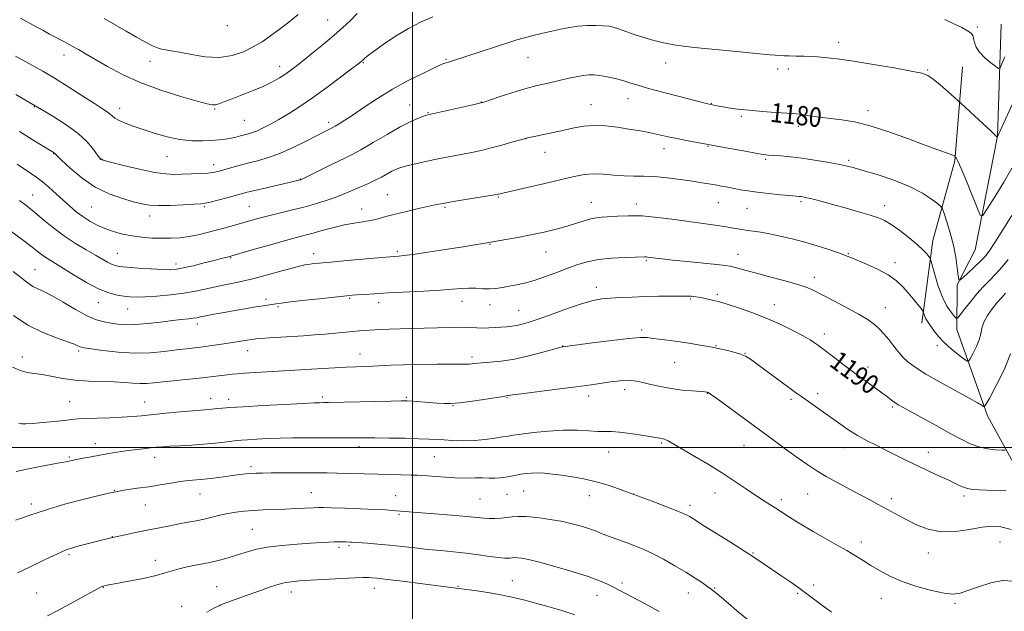
# Model space of a CAD drawing. Extents: x 2164800 to 2167700, y 357300 to 360200.
# Drawn here: x 2165337 to 2165745, y 358932 to 359177 of the extents above; entities that cross this region are included whole.
import ezdxf

# ---------------------------------------------------------------- set-up
doc = ezdxf.new("R2010")
doc.units = 0
doc.header["$MEASUREMENT"] = 0
for name, color, linetype, lineweight in [('32000', 7, 'Continuous', 0), ('DTM HARD BREAKLINE', 7, 'Continuous', 0), ('DTM SPOT ELEVATION', 2, 'Continuous', 13), ('INDEX CONTOUR', 41, 'Continuous', 13), ('INDEX CONTOUR LABEL', 244, 'Continuous', 0), ('INTERMEDIATE CONTOUR', 44, 'Continuous', 0)]:
    doc.layers.add(name, color=color, linetype=linetype, lineweight=lineweight)
doc.styles.add('Style-ITALICS', font='ITALICS.shx')

msp = doc.modelspace()

# ---------------------------------------------------------------- linework, layer by layer
at = {"layer": '32000', "flags": 128}
for points in [[(2165500, 357500), (2165500, 360000)], [(2165000, 359000), (2167500, 359000)]]:
    msp.add_lwpolyline(points, dxfattribs=at)
at = {"layer": 'DTM HARD BREAKLINE'}
for points in [[(2165770.03, 358950.52, 1194.72), (2165752.23, 358986.79, 1191.37), (2165737.75, 359013.21, 1188.37), (2165725.07, 359048.8, 1184.56), (2165725.25, 359067.38, 1182.12), (2165732.66, 359081.84, 1180.77), (2165741.88, 359128.75, 1177.97), (2165743.41, 359175.09, 1174.67)], [(2165710.57, 359051.51, 1186.44), (2165715.18, 359085.64, 1183.33), (2165724.26, 359118.66, 1180.15), (2165727.42, 359157.51, 1176.72)]]:
    msp.add_polyline3d(points, dxfattribs=at)
at = {"layer": 'DTM SPOT ELEVATION'}
for p in [(2165423.34, 359174.53, 1170.37), (2165464.88, 359176.81, 1173.14), (2165733.51, 359173.99, 1175.76), (2165676.27, 359167.6, 1177.5), (2165355.84, 359162.42, 1174.6), (2165391.33, 359159.76, 1172.72), (2165445.04, 359157.68, 1173.45), (2165479.65, 359159.15, 1176.13), (2165513.83, 359160.65, 1177.85), (2165547.72, 359161.47, 1178.8), (2165604.7, 359159.03, 1178.65), (2165650.93, 359156.53, 1178.49), (2165655.35, 359156.55, 1178.47), (2165712.98, 359156.11, 1177.88), (2165498.72, 359141.68, 1179.23), (2165528.4, 359142.89, 1179.97), (2165573.82, 359141.88, 1181.23), (2165589.08, 359144.29, 1180.68), (2165623.54, 359142.4, 1179.94), (2165343.47, 359141.04, 1178.06), (2165378.78, 359140.3, 1175.42), (2165418.06, 359140.06, 1174.14), (2165506.36, 359138.52, 1179.91), (2165688.34, 359139.4, 1179.51), (2165430.38, 359135.38, 1175), (2165465.29, 359134.54, 1177.6), (2165635.89, 359137.03, 1180.21), (2165659.51, 359132.89, 1180.43), (2165546.83, 359127.71, 1182.02), (2165351.54, 359121.53, 1180.06), (2165554.75, 359122.13, 1182.68), (2165604.02, 359123.59, 1182.6), (2165622.23, 359124.6, 1182.09), (2165370.86, 359119.21, 1177.99), (2165398.43, 359120.35, 1176.82), (2165417.75, 359117.08, 1177.43), (2165646.09, 359119.25, 1182.22), (2165680.41, 359118.79, 1181.72), (2165453.48, 359111.07, 1179.94), (2165342.78, 359104.54, 1183.18), (2165489.49, 359104.58, 1183.06), (2165535.43, 359103.69, 1184.11), (2165573.98, 359101.49, 1185.25), (2165592.51, 359100.72, 1185.53), (2165626.39, 359101.24, 1184.89), (2165660.66, 359101.67, 1184.27), (2165367.17, 359099.55, 1180.98), (2165413.79, 359099.63, 1180.2), (2165432.4, 359099.77, 1181.02), (2165478.98, 359098.7, 1183.31), (2165513.39, 359099.41, 1184.2), (2165638.25, 359098.97, 1184.86), (2165695.28, 359100.1, 1183.43), (2165391.26, 359095.85, 1180.59), (2165377.92, 359080.41, 1183.09), (2165459.06, 359080.26, 1185.43), (2165493.71, 359081.17, 1185.73), (2165531.93, 359084.09, 1186.08), (2165555.15, 359080.89, 1186.83), (2165680.16, 359080.19, 1185.9), (2165424.76, 359078.5, 1184.12), (2165596.68, 359077.34, 1188.18), (2165634.57, 359079.97, 1187.27), (2165699.45, 359076.52, 1185.56), (2165343.86, 359073.66, 1187.13), (2165402.07, 359075.89, 1183.55), (2165666.2, 359070.43, 1187.47), (2165575.96, 359066.34, 1189.43), (2165369.93, 359059.97, 1186.74), (2165439.38, 359061.31, 1187.63), (2165474.02, 359061.77, 1188.16), (2165485.97, 359060.01, 1188.52), (2165520.39, 359060.52, 1188.64), (2165615.03, 359061.41, 1190.17), (2165626.04, 359063.38, 1189.7), (2165382.13, 359057.29, 1186.83), (2165444.27, 359058.3, 1188.19), (2165532.06, 359059.16, 1188.61), (2165543.84, 359056.82, 1189.09), (2165649.64, 359059.09, 1189.34), (2165695.55, 359057.82, 1187.23), (2165410.94, 359051.11, 1188.48), (2165594.76, 359048.59, 1191.71), (2165670.35, 359046.96, 1189.5), (2165361.83, 359040.03, 1190.28), (2165431.74, 359040.08, 1190.67), (2165562.07, 359042.06, 1191.96), (2165625.51, 359042.18, 1191.91), (2165717.07, 359042.13, 1186.41), (2165338.6, 359037.53, 1191.36), (2165478.19, 359038.73, 1191.29), (2165524.55, 359037.42, 1191.64), (2165637.47, 359038.98, 1191.95), (2165608.39, 359035.24, 1192.9), (2165688.39, 359033.31, 1189.47), (2165587.74, 359023.95, 1194.47), (2165416.49, 359020.34, 1193.37), (2165423.88, 359019.92, 1193.52), (2165462.63, 359020.93, 1193.68), (2165497.33, 359020.86, 1193.81), (2165539, 359020.61, 1194.11), (2165572.8, 359021.35, 1194.51), (2165621.91, 359022.51, 1194.05), (2165656.53, 359019.98, 1192.32), (2165667.57, 359022.3, 1191.54), (2165358.2, 359019.05, 1193.11), (2165389.12, 359018.87, 1193.19), (2165516.69, 359017.3, 1194.07), (2165698.43, 359016.86, 1190.23), (2165368.82, 359001.58, 1195.37), (2165477.84, 359000.37, 1196.5), (2165603.02, 359001.93, 1196.17), (2165637.05, 359000.96, 1194.83), (2165678.67, 358999.95, 1192.66), (2165357.94, 358996.15, 1195.8), (2165393.29, 358995.96, 1196.61), (2165509.03, 358996.26, 1196.95), (2165581.07, 358998.2, 1196.8), (2165713.3, 358998.1, 1191.33), (2165433.19, 358992.12, 1197.64), (2165376.66, 358982.34, 1198), (2165412.04, 358980.77, 1198.82), (2165458.11, 358981.4, 1199.14), (2165492.99, 358980.18, 1199.15), (2165527.85, 358978.73, 1198.99), (2165538.97, 358980.74, 1198.84), (2165545.93, 358982.08, 1198.86), (2165573.09, 358980.1, 1198.65), (2165591.23, 358980.88, 1197.99), (2165625.07, 358981.21, 1196.73), (2165652.44, 358978.54, 1195.61), (2165663.42, 358980.81, 1194.91), (2165697.95, 358978.87, 1193.59), (2165728.04, 358980, 1192.33), (2165342.22, 358976.71, 1197.58), (2165389.42, 358976.35, 1198.81), (2165614.71, 358976.16, 1197.6), (2165494.37, 358972.48, 1200.17), (2165433.63, 358966.23, 1201.05), (2165375.8, 358963.14, 1199.98), (2165469.49, 358958.74, 1202.33), (2165473.69, 358959.4, 1202.23), (2165685.56, 358961.05, 1195.5), (2165742.93, 358961.03, 1194.93), (2165357.81, 358955.71, 1200.27), (2165640.75, 358956.39, 1197.9), (2165713.32, 358956.48, 1194.68), (2165393.56, 358953.37, 1201.48), (2165372.05, 358942.25, 1202.05), (2165418.94, 358942.47, 1203.13), (2165484.11, 358941.84, 1204.61), (2165518.71, 358942.62, 1203.89), (2165541.17, 358945.04, 1203.11), (2165586.63, 358944.02, 1201.66), (2165624.88, 358941.97, 1199.88), (2165665.89, 358943.19, 1197.64), (2165344.53, 358939.92, 1200.98), (2165449.85, 358940.34, 1204.57), (2165576.27, 358938.94, 1202.69), (2165614.01, 358939.84, 1200.7), (2165659.28, 358939.71, 1198.19), (2165693.82, 358937.73, 1196.74), (2165404.46, 358934.43, 1203.13), (2165420.34, 358934.72, 1204.02), (2165724.32, 358935.65, 1196.22)]:
    msp.add_point(p, dxfattribs=at)
at = {"layer": 'INDEX CONTOUR'}
for points in [[(2165747.901, 359115.513, 1180), (2165744.508, 359109.85, 1180), (2165740.759, 359103.73, 1180), (2165737.651, 359098.704, 1180), (2165735.863, 359096.067, 1180), (2165734.806, 359096.103, 1180), (2165733.574, 359098.842, 1180), (2165731.528, 359104.015, 1180), (2165729.081, 359110.136, 1180), (2165726.914, 359115.419, 1180), (2165725.548, 359118.517, 1180), (2165724.863, 359119.829, 1180), (2165724.577, 359120.192, 1180), (2165724.251, 359120.488, 1180), (2165724.018, 359120.666, 1180), (2165723.468, 359120.96, 1180), (2165722.383, 359121.403, 1180), (2165717.291, 359123.176, 1180), (2165712.244, 359125.008, 1180), (2165705.119, 359127.668, 1180), (2165696.975, 359130.612, 1180), (2165689.192, 359133.129, 1180), (2165682.818, 359134.7, 1180), (2165677.575, 359135.554, 1180), (2165672.853, 359136.107, 1180), (2165668.233, 359136.687, 1180), (2165664.05, 359137.268, 1180), (2165660.83, 359137.731, 1180), (2165658.813, 359138.001, 1180), (2165657.088, 359138.161, 1180), (2165650.1, 359138.621, 1180), (2165644.654, 359139.017, 1180), (2165639.132, 359139.496, 1180), (2165634.383, 359140.028, 1180), (2165630.578, 359140.557, 1180), (2165627.728, 359141.023, 1180), (2165625.8, 359141.381, 1180), (2165624.602, 359141.633, 1180), (2165622.07, 359142.231, 1180), (2165616.733, 359143.569, 1180), (2165610.868, 359145.054, 1180), (2165603.956, 359146.837, 1180), (2165597.625, 359148.54, 1180), (2165593.078, 359149.875, 1180), (2165589.821, 359150.904, 1180), (2165586.936, 359151.781, 1180), (2165583.73, 359152.619, 1180), (2165580.408, 359153.364, 1180), (2165577.409, 359153.921, 1180), (2165575.012, 359154.212, 1180), (2165572.885, 359154.219, 1180), (2165570.542, 359153.939, 1180), (2165567.606, 359153.384, 1180), (2165564.121, 359152.623, 1180), (2165556.058, 359150.79, 1180), (2165551.51, 359149.692, 1180), (2165546.472, 359148.336, 1180), (2165540.991, 359146.689, 1180), (2165535.789, 359145.025, 1180), (2165529.379, 359142.922, 1180), (2165527.589, 359142.429, 1180), (2165524.909, 359141.811, 1180), (2165506.238, 359137.626, 1180), (2165505.673, 359137.443, 1180), (2165504.481, 359137.02, 1180), (2165502.386, 359136.225, 1180), (2165499.228, 359134.841, 1180), (2165494.877, 359132.634, 1180), (2165489.396, 359129.535, 1180), (2165483.626, 359126.137, 1180), (2165478.603, 359123.197, 1180), (2165475.017, 359121.239, 1180), (2165472.167, 359119.843, 1180), (2165469.006, 359118.355, 1180), (2165464.839, 359116.321, 1180), (2165454.623, 359111.23, 1180), (2165453.734, 359110.816, 1180), (2165453.401, 359110.704, 1180), (2165451.775, 359110.323, 1180), (2165439.502, 359107.497, 1180), (2165434.796, 359106.391, 1180), (2165431.532, 359105.589, 1180), (2165429.102, 359104.949, 1180), (2165423.086, 359103.314, 1180), (2165419.373, 359102.325, 1180), (2165416.237, 359101.517, 1180), (2165414.199, 359101.057, 1180), (2165412.407, 359100.834, 1180), (2165409.664, 359100.666, 1180), (2165405.186, 359100.426, 1180), (2165399.824, 359100.198, 1180), (2165394.84, 359100.125, 1180), (2165391.116, 359100.324, 1180), (2165388.022, 359100.845, 1180), (2165384.547, 359101.714, 1180), (2165379.942, 359102.998, 1180), (2165374.483, 359104.925, 1180), (2165368.708, 359107.765, 1180), (2165363.15, 359111.581, 1180), (2165358.332, 359115.623, 1180), (2165354.779, 359118.936, 1180), (2165351.828, 359121.778, 1180), (2165351.674, 359121.89, 1180), (2165345.806, 359125.485, 1180), (2165342.605, 359127.461, 1180), (2165339.648, 359129.301, 1180), (2165337.444, 359130.688, 1180)], [(2165745.038, 358998.991, 1190), (2165743.64, 358998.969, 1190), (2165741.092, 358999.146, 1190), (2165737.754, 358999.546, 1190), (2165734.153, 359000.318, 1190), (2165730.645, 359001.592, 1190), (2165726.887, 359003.441, 1190), (2165722.365, 359005.918, 1190), (2165716.825, 359008.975, 1190), (2165702.894, 359016.604, 1190), (2165700.886, 359017.738, 1190), (2165699.482, 359018.629, 1190), (2165698.094, 359019.639, 1190), (2165696.371, 359020.952, 1190), (2165694.03, 359022.705, 1190), (2165690.871, 359024.991, 1190), (2165687.068, 359027.726, 1190), (2165682.883, 359030.785, 1190), (2165678.615, 359033.997, 1190), (2165674.7, 359036.999, 1190), (2165669.637, 359040.895, 1190), (2165667.485, 359042.493, 1190), (2165666.278, 359043.356, 1190), (2165664.41, 359044.564, 1190), (2165661.504, 359046.251, 1190), (2165657.303, 359048.479, 1190), (2165652.081, 359051.022, 1190), (2165646.242, 359053.579, 1190), (2165640.242, 359055.884, 1190), (2165634.744, 359057.786, 1190), (2165630.464, 359059.169, 1190), (2165627.858, 359059.976, 1190), (2165626.343, 359060.403, 1190), (2165625.075, 359060.71, 1190), (2165621.501, 359061.529, 1190), (2165619.699, 359061.915, 1190), (2165618.271, 359062.186, 1190), (2165617.153, 359062.36, 1190), (2165616.196, 359062.481, 1190), (2165615.184, 359062.581, 1190), (2165613.624, 359062.653, 1190), (2165610.953, 359062.683, 1190), (2165606.812, 359062.658, 1190), (2165601.657, 359062.581, 1190), (2165596.147, 359062.457, 1190), (2165590.86, 359062.292, 1190), (2165586.043, 359062.084, 1190), (2165581.86, 359061.833, 1190), (2165578.311, 359061.49, 1190), (2165574.725, 359060.831, 1190), (2165570.267, 359059.586, 1190), (2165564.435, 359057.622, 1190), (2165558.08, 359055.34, 1190), (2165552.379, 359053.281, 1190), (2165548.222, 359051.859, 1190), (2165545.316, 359051.002, 1190), (2165543.071, 359050.51, 1190), (2165540.979, 359050.209, 1190), (2165538.847, 359050.009, 1190), (2165534.073, 359049.653, 1190), (2165531.48, 359049.499, 1190), (2165528.949, 359049.449, 1190), (2165526.529, 359049.542, 1190), (2165523.825, 359049.691, 1190), (2165520.332, 359049.779, 1190), (2165515.716, 359049.72, 1190), (2165510.343, 359049.561, 1190), (2165504.752, 359049.379, 1190), (2165499.42, 359049.24, 1190), (2165490.446, 359049.027, 1190), (2165487.1, 359048.909, 1190), (2165484.405, 359048.778, 1190), (2165482.145, 359048.641, 1190), (2165480.087, 359048.496, 1190), (2165477.915, 359048.318, 1190), (2165475.296, 359048.07, 1190), (2165468.097, 359047.342, 1190), (2165463.849, 359046.95, 1190), (2165459.415, 359046.598, 1190), (2165454.827, 359046.276, 1190), (2165440.849, 359045.364, 1190), (2165437.375, 359045.125, 1190), (2165435.185, 359044.951, 1190), (2165433.761, 359044.792, 1190), (2165432.366, 359044.582, 1190), (2165424.599, 359043.354, 1190), (2165420.933, 359042.795, 1190), (2165417.068, 359042.231, 1190), (2165413.323, 359041.724, 1190), (2165409.879, 359041.308, 1190), (2165406.375, 359040.907, 1190), (2165402.312, 359040.418, 1190), (2165397.31, 359039.801, 1190), (2165391.46, 359039.274, 1190), (2165384.972, 359039.116, 1190), (2165378.175, 359039.507, 1190), (2165371.876, 359040.216, 1190), (2165366.999, 359040.912, 1190), (2165364.178, 359041.343, 1190), (2165362.876, 359041.589, 1190), (2165362.265, 359041.813, 1190), (2165361.555, 359042.168, 1190), (2165360.097, 359042.789, 1190), (2165357.282, 359043.805, 1190), (2165352.732, 359045.352, 1190), (2165346.992, 359047.596, 1190), (2165340.839, 359050.708, 1190), (2165334.954, 359054.716, 1190)], [(2165638.342, 358929.016, 1200), (2165633.975, 358932.662, 1200), (2165630.454, 358935.64, 1200), (2165625.947, 358939.5, 1200), (2165624.658, 358940.574, 1200), (2165623.522, 358941.449, 1200), (2165622.051, 358942.508, 1200), (2165619.839, 358944.055, 1200), (2165616.82, 358946.08, 1200), (2165613.012, 358948.497, 1200), (2165608.514, 358951.181, 1200), (2165603.749, 358953.862, 1200), (2165599.22, 358956.23, 1200), (2165595.304, 358958.06, 1200), (2165591.878, 358959.466, 1200), (2165588.686, 358960.641, 1200), (2165582.569, 358962.802, 1200), (2165579.919, 358963.785, 1200), (2165577.682, 358964.692, 1200), (2165575.568, 358965.567, 1200), (2165573.2, 358966.465, 1200), (2165570.245, 358967.425, 1200), (2165566.57, 358968.421, 1200), (2165562.086, 358969.407, 1200), (2165556.857, 358970.326, 1200), (2165551.538, 358971.07, 1200), (2165546.935, 358971.518, 1200), (2165543.613, 358971.595, 1200), (2165541.181, 358971.412, 1200), (2165539.007, 358971.129, 1200), (2165536.604, 358970.886, 1200), (2165534.075, 358970.733, 1200), (2165531.666, 358970.702, 1200), (2165529.429, 358970.819, 1200), (2165522.362, 358971.5, 1200), (2165516.114, 358972.037, 1200), (2165509.106, 358972.605, 1200), (2165493.228, 358973.872, 1200), (2165491.595, 358974.024, 1200), (2165488.863, 358974.229, 1200), (2165484.54, 358974.47, 1200), (2165478.48, 358974.725, 1200), (2165471.919, 358974.96, 1200), (2165466.438, 358975.141, 1200), (2165463.127, 358975.237, 1200), (2165461.115, 358975.245, 1200), (2165459.041, 358975.168, 1200), (2165451.73, 358974.823, 1200), (2165447.17, 358974.629, 1200), (2165438.205, 358974.289, 1200), (2165434.088, 358974.076, 1200), (2165430.33, 358973.779, 1200), (2165426.854, 358973.364, 1200), (2165423.547, 358972.798, 1200), (2165420.307, 358972.07, 1200), (2165417.083, 358971.26, 1200), (2165413.837, 358970.471, 1200), (2165410.524, 358969.778, 1200), (2165407.078, 358969.137, 1200), (2165403.427, 358968.475, 1200), (2165399.51, 358967.734, 1200), (2165395.311, 358966.909, 1200), (2165390.823, 358966.009, 1200), (2165386.053, 358965.04, 1200), (2165381.059, 358963.988, 1200), (2165375.911, 358962.837, 1200), (2165370.746, 358961.6, 1200), (2165365.977, 358960.4, 1200), (2165362.082, 358959.39, 1200), (2165359.266, 358958.613, 1200), (2165356.645, 358957.687, 1200), (2165353.058, 358956.121, 1200), (2165347.776, 358953.631, 1200), (2165341.79, 358950.762, 1200), (2165336.521, 358948.265, 1200)]]:
    msp.add_polyline3d(points, dxfattribs=at)
at = {"layer": 'INTERMEDIATE CONTOUR'}
for points in [[(2165508.356, 359178.126, 1176), (2165503.461, 359176.021, 1176), (2165498.252, 359173.383, 1176), (2165492.844, 359170.103, 1176), (2165487.796, 359166.681, 1176), (2165483.775, 359163.766, 1176), (2165481.251, 359161.847, 1176), (2165479.902, 359160.748, 1176), (2165479.206, 359160.13, 1176), (2165478.601, 359159.61, 1176), (2165477.363, 359158.636, 1176), (2165474.729, 359156.616, 1176), (2165470.223, 359153.188, 1176), (2165464.529, 359148.933, 1176), (2165458.618, 359144.664, 1176), (2165453.291, 359141.041, 1176), (2165448.651, 359138.091, 1176), (2165444.628, 359135.691, 1176), (2165441.16, 359133.734, 1176), (2165438.221, 359132.193, 1176), (2165435.792, 359131.06, 1176), (2165433.82, 359130.302, 1176), (2165432.131, 359129.788, 1176), (2165428.801, 359128.901, 1176), (2165426.932, 359128.425, 1176), (2165424.888, 359127.988, 1176), (2165422.625, 359127.631, 1176), (2165420.003, 359127.339, 1176), (2165416.86, 359127.084, 1176), (2165413.073, 359126.883, 1176), (2165408.68, 359126.924, 1176), (2165403.758, 359127.438, 1176), (2165398.444, 359128.565, 1176), (2165393.109, 359130.083, 1176), (2165388.185, 359131.677, 1176), (2165384.037, 359133.091, 1176), (2165380.759, 359134.305, 1176), (2165378.377, 359135.358, 1176), (2165376.847, 359136.292, 1176), (2165375.829, 359137.147, 1176), (2165374.919, 359137.97, 1176), (2165373.691, 359138.861, 1176), (2165371.674, 359140.16, 1176), (2165368.383, 359142.262, 1176), (2165363.558, 359145.39, 1176), (2165357.84, 359149.073, 1176), (2165352.097, 359152.665, 1176), (2165347.034, 359155.655, 1176), (2165342.71, 359158.07, 1176), (2165335.768, 359161.836, 1176)], [(2165477.122, 359179.557, 1174), (2165474.133, 359176.564, 1174), (2165471.102, 359173.728, 1174), (2165467.511, 359170.59, 1174), (2165463.065, 359166.874, 1174), (2165458.365, 359163.035, 1174), (2165454.237, 359159.712, 1174), (2165451.27, 359157.362, 1174), (2165449.103, 359155.727, 1174), (2165447.146, 359154.367, 1174), (2165444.872, 359152.917, 1174), (2165442.03, 359151.31, 1174), (2165438.435, 359149.553, 1174), (2165434.056, 359147.683, 1174), (2165429.461, 359145.861, 1174), (2165425.372, 359144.275, 1174), (2165422.334, 359143.078, 1174), (2165420.204, 359142.275, 1174), (2165418.664, 359141.833, 1174), (2165417.265, 359141.755, 1174), (2165415.04, 359142.188, 1174), (2165410.889, 359143.314, 1174), (2165404.139, 359145.25, 1174), (2165395.811, 359147.863, 1174), (2165387.352, 359150.952, 1174), (2165379.957, 359154.297, 1174), (2165373.818, 359157.588, 1174), (2165365.015, 359162.78, 1174), (2165361.852, 359164.599, 1174), (2165358.948, 359166.208, 1174), (2165355.955, 359167.813, 1174), (2165349.862, 359171.03, 1174), (2165346.975, 359172.581, 1174), (2165344.285, 359174.049, 1174), (2165337.783, 359177.645, 1174)], [(2165452.716, 359179.124, 1172), (2165448.766, 359175.947, 1172), (2165444.856, 359172.913, 1172), (2165441.252, 359170.243, 1172), (2165437.766, 359167.886, 1172), (2165434.097, 359165.723, 1172), (2165429.982, 359163.716, 1172), (2165425.315, 359162.152, 1172), (2165420.032, 359161.401, 1172), (2165414.205, 359161.678, 1172), (2165408.473, 359162.577, 1172), (2165403.615, 359163.54, 1172), (2165400.188, 359164.139, 1172), (2165397.874, 359164.474, 1172), (2165396.136, 359164.781, 1172), (2165394.454, 359165.283, 1172), (2165392.399, 359166.179, 1172), (2165389.564, 359167.655, 1172), (2165385.734, 359169.788, 1172), (2165381.482, 359172.218, 1172), (2165372.441, 359177.426, 1172)], [(2165749.571, 359145.473, 1178), (2165742.366, 359129.466, 1178), (2165741.791, 359128.267, 1178), (2165741.775, 359128.268, 1178), (2165741.757, 359128.308, 1178), (2165741.632, 359128.473, 1178), (2165740.931, 359129.185, 1178), (2165739.095, 359130.951, 1178), (2165735.847, 359134.016, 1178), (2165726.923, 359142.37, 1178), (2165725.71, 359143.471, 1178), (2165724.13, 359144.865, 1178), (2165721.457, 359147.203, 1178), (2165718.226, 359149.98, 1178), (2165715.285, 359152.402, 1178), (2165713.097, 359153.899, 1178), (2165710.577, 359154.811, 1178), (2165706.252, 359155.706, 1178), (2165699.191, 359156.998, 1178), (2165690.616, 359158.497, 1178), (2165682.29, 359159.854, 1178), (2165675.588, 359160.8, 1178), (2165670.327, 359161.375, 1178), (2165665.936, 359161.694, 1178), (2165661.97, 359161.863, 1178), (2165658.489, 359161.942, 1178), (2165655.677, 359161.982, 1178), (2165653.607, 359162.028, 1178), (2165651.904, 359162.109, 1178), (2165650.08, 359162.25, 1178), (2165647.679, 359162.472, 1178), (2165633.979, 359163.805, 1178), (2165616.38, 359165.483, 1178), (2165612.097, 359165.963, 1178), (2165608.087, 359166.56, 1178), (2165603.956, 359167.37, 1178), (2165599.736, 359168.386, 1178), (2165595.568, 359169.577, 1178), (2165591.607, 359170.886, 1178), (2165585.166, 359173.2, 1178), (2165582.998, 359173.89, 1178), (2165581.087, 359174.284, 1178), (2165578.82, 359174.489, 1178), (2165575.757, 359174.586, 1178), (2165572.148, 359174.542, 1178), (2165568.412, 359174.299, 1178), (2165564.857, 359173.812, 1178), (2165561.323, 359173.108, 1178), (2165557.536, 359172.231, 1178), (2165553.363, 359171.238, 1178), (2165549.235, 359170.238, 1178), (2165545.722, 359169.353, 1178), (2165543.128, 359168.638, 1178), (2165540.681, 359167.873, 1178), (2165521.97, 359161.703, 1178), (2165516.54, 359159.941, 1178), (2165515.318, 359159.565, 1178), (2165513.365, 359159.022, 1178), (2165512.82, 359158.825, 1178), (2165511.572, 359158.267, 1178), (2165508.865, 359157, 1178), (2165504.213, 359154.778, 1178), (2165498.208, 359151.763, 1178), (2165491.716, 359148.221, 1178), (2165485.503, 359144.441, 1178), (2165479.956, 359140.798, 1178), (2165475.365, 359137.688, 1178), (2165471.939, 359135.412, 1178), (2165469.553, 359133.892, 1178), (2165467.999, 359132.95, 1178), (2165467.056, 359132.412, 1178), (2165466.448, 359132.098, 1178), (2165465.889, 359131.832, 1178), (2165465.051, 359131.418, 1178), (2165463.466, 359130.606, 1178), (2165456.235, 359126.852, 1178), (2165450.886, 359124.211, 1178), (2165445.382, 359121.772, 1178), (2165440.367, 359119.963, 1178), (2165435.848, 359118.655, 1178), (2165431.672, 359117.581, 1178), (2165427.751, 359116.533, 1178), (2165424.26, 359115.552, 1178), (2165421.438, 359114.742, 1178), (2165419.371, 359114.176, 1178), (2165417.539, 359113.808, 1178), (2165415.268, 359113.567, 1178), (2165412.094, 359113.388, 1178), (2165408.385, 359113.24, 1178), (2165404.715, 359113.106, 1178), (2165401.421, 359113.01, 1178), (2165397.88, 359113.167, 1178), (2165393.231, 359113.831, 1178), (2165387.02, 359115.137, 1178), (2165380.432, 359116.717, 1178), (2165375.057, 359118.08, 1178), (2165372.024, 359118.92, 1178), (2165370.601, 359119.678, 1178), (2165369.591, 359120.982, 1178), (2165367.965, 359123.293, 1178), (2165365.364, 359126.406, 1178), (2165361.596, 359129.95, 1178), (2165356.692, 359133.542, 1178), (2165351.578, 359136.773, 1178), (2165347.401, 359139.228, 1178), (2165341.205, 359142.84, 1178), (2165338.886, 359144.216, 1178), (2165335.861, 359145.995, 1178)], [(2165745.003, 359161.602, 1176), (2165743.731, 359158.674, 1176), (2165743.011, 359157.128, 1176), (2165742.346, 359156.856, 1176), (2165741.167, 359157.624, 1176), (2165739.113, 359159.19, 1176), (2165736.658, 359161.252, 1176), (2165734.487, 359163.504, 1176), (2165733.118, 359165.667, 1176), (2165732.403, 359167.6, 1176), (2165732.029, 359169.188, 1176), (2165731.671, 359170.384, 1176), (2165730.966, 359171.378, 1176), (2165729.538, 359172.426, 1176), (2165727.123, 359173.731, 1176), (2165723.907, 359175.305, 1176), (2165720.189, 359177.108, 1176)], [(2165747.88, 359096.007, 1182), (2165744.188, 359090.107, 1182), (2165740.813, 359084.796, 1182), (2165738.44, 359081.246, 1182), (2165736.656, 359078.942, 1182), (2165734.771, 359076.952, 1182), (2165732.317, 359074.59, 1182), (2165729.709, 359072.157, 1182), (2165727.583, 359070.201, 1182), (2165726.395, 359069.213, 1182), (2165725.889, 359069.463, 1182), (2165725.634, 359071.165, 1182), (2165725.256, 359074.411, 1182), (2165724.621, 359078.797, 1182), (2165723.655, 359083.796, 1182), (2165722.353, 359088.868, 1182), (2165720.977, 359093.414, 1182), (2165719.859, 359096.82, 1182), (2165719.17, 359098.725, 1182), (2165718.464, 359099.784, 1182), (2165717.134, 359100.907, 1182), (2165714.657, 359102.788, 1182), (2165710.842, 359105.272, 1182), (2165705.58, 359107.991, 1182), (2165698.992, 359110.606, 1182), (2165692.126, 359112.896, 1182), (2165686.256, 359114.67, 1182), (2165682.237, 359115.822, 1182), (2165679.228, 359116.577, 1182), (2165675.965, 359117.249, 1182), (2165671.517, 359118.068, 1182), (2165666.28, 359118.947, 1182), (2165660.984, 359119.724, 1182), (2165656.256, 359120.27, 1182), (2165652.326, 359120.618, 1182), (2165649.319, 359120.838, 1182), (2165647.166, 359121.013, 1182), (2165645, 359121.287, 1182), (2165641.753, 359121.818, 1182), (2165636.788, 359122.689, 1182), (2165631.189, 359123.695, 1182), (2165617.039, 359126.288, 1182), (2165613.198, 359127.005, 1182), (2165609.221, 359127.789, 1182), (2165605.639, 359128.558, 1182), (2165599.437, 359129.944, 1182), (2165596.472, 359130.545, 1182), (2165593.235, 359131.132, 1182), (2165589.396, 359131.767, 1182), (2165584.774, 359132.465, 1182), (2165579.782, 359133.041, 1182), (2165574.982, 359133.261, 1182), (2165570.763, 359132.961, 1182), (2165566.823, 359132.248, 1182), (2165562.688, 359131.297, 1182), (2165558.098, 359130.276, 1182), (2165553.635, 359129.33, 1182), (2165546.918, 359127.934, 1182), (2165546.708, 359127.878, 1182), (2165541.017, 359126.268, 1182), (2165536.878, 359125.124, 1182), (2165532.477, 359123.954, 1182), (2165528.36, 359122.931, 1182), (2165524.522, 359122.063, 1182), (2165520.823, 359121.314, 1182), (2165517.122, 359120.641, 1182), (2165513.288, 359119.959, 1182), (2165509.189, 359119.176, 1182), (2165504.807, 359118.239, 1182), (2165500.585, 359117.26, 1182), (2165497.083, 359116.386, 1182), (2165494.668, 359115.711, 1182), (2165492.952, 359115.084, 1182), (2165491.356, 359114.298, 1182), (2165487.1, 359111.908, 1182), (2165484.509, 359110.559, 1182), (2165481.737, 359109.287, 1182), (2165476.203, 359106.932, 1182), (2165473.648, 359105.784, 1182), (2165471.006, 359104.618, 1182), (2165467.947, 359103.411, 1182), (2165464.213, 359102.146, 1182), (2165459.845, 359100.835, 1182), (2165454.948, 359099.497, 1182), (2165449.694, 359098.158, 1182), (2165439.809, 359095.715, 1182), (2165435.967, 359094.717, 1182), (2165432.681, 359093.816, 1182), (2165422.52, 359090.966, 1182), (2165418.798, 359089.938, 1182), (2165415.041, 359088.928, 1182), (2165411.282, 359088.017, 1182), (2165407.535, 359087.294, 1182), (2165403.8, 359086.831, 1182), (2165400.027, 359086.601, 1182), (2165396.144, 359086.564, 1182), (2165392.115, 359086.689, 1182), (2165388.015, 359087, 1182), (2165383.954, 359087.534, 1182), (2165380.025, 359088.321, 1182), (2165376.278, 359089.35, 1182), (2165372.751, 359090.598, 1182), (2165369.47, 359092.05, 1182), (2165366.419, 359093.696, 1182), (2165363.574, 359095.531, 1182), (2165360.889, 359097.555, 1182), (2165358.238, 359099.794, 1182), (2165355.473, 359102.28, 1182), (2165352.52, 359104.984, 1182), (2165349.569, 359107.65, 1182), (2165346.882, 359109.964, 1182), (2165344.603, 359111.733, 1182), (2165342.388, 359113.262, 1182), (2165336.394, 359117.21, 1182)], [(2165746.316, 359077.745, 1184), (2165743.861, 359074.737, 1184), (2165741.284, 359071.83, 1184), (2165738.67, 359069.119, 1184), (2165736.03, 359066.437, 1184), (2165733.351, 359063.553, 1184), (2165730.682, 359060.366, 1184), (2165728.288, 359057.303, 1184), (2165726.496, 359054.921, 1184), (2165725.483, 359053.66, 1184), (2165724.854, 359053.499, 1184), (2165724.07, 359054.299, 1184), (2165722.729, 359055.964, 1184), (2165720.984, 359058.563, 1184), (2165719.124, 359062.207, 1184), (2165717.41, 359066.815, 1184), (2165715.986, 359071.534, 1184), (2165714.395, 359077.436, 1184), (2165714.031, 359078.405, 1184), (2165713.565, 359079.056, 1184), (2165712.695, 359080.091, 1184), (2165711.166, 359081.701, 1184), (2165708.733, 359083.946, 1184), (2165705.316, 359086.783, 1184), (2165701.485, 359089.746, 1184), (2165697.971, 359092.262, 1184), (2165695.233, 359093.933, 1184), (2165692.624, 359095.071, 1184), (2165689.224, 359096.163, 1184), (2165684.43, 359097.566, 1184), (2165678.902, 359099.138, 1184), (2165673.616, 359100.608, 1184), (2165669.36, 359101.761, 1184), (2165666.17, 359102.594, 1184), (2165663.895, 359103.16, 1184), (2165662.368, 359103.513, 1184), (2165661.362, 359103.713, 1184), (2165660.635, 359103.821, 1184), (2165659.884, 359103.901, 1184), (2165656.058, 359104.231, 1184), (2165652.029, 359104.589, 1184), (2165647.182, 359105.059, 1184), (2165642.486, 359105.589, 1184), (2165638.686, 359106.134, 1184), (2165635.633, 359106.676, 1184), (2165632.95, 359107.202, 1184), (2165630.328, 359107.704, 1184), (2165627.723, 359108.182, 1184), (2165625.154, 359108.638, 1184), (2165622.562, 359109.087, 1184), (2165619.574, 359109.578, 1184), (2165615.729, 359110.172, 1184), (2165610.776, 359110.89, 1184), (2165605.274, 359111.587, 1184), (2165599.988, 359112.082, 1184), (2165595.475, 359112.259, 1184), (2165591.471, 359112.285, 1184), (2165587.508, 359112.395, 1184), (2165583.25, 359112.74, 1184), (2165578.889, 359113.125, 1184), (2165574.75, 359113.272, 1184), (2165570.958, 359112.955, 1184), (2165566.849, 359112.148, 1184), (2165561.559, 359110.879, 1184), (2165554.647, 359109.235, 1184), (2165547.364, 359107.534, 1184), (2165534.932, 359104.673, 1184), (2165533.823, 359104.486, 1184), (2165521.011, 359102.457, 1184), (2165516.019, 359101.642, 1184), (2165512.561, 359101.03, 1184), (2165509.886, 359100.486, 1184), (2165502.479, 359098.848, 1184), (2165497.476, 359097.712, 1184), (2165492.713, 359096.562, 1184), (2165488.874, 359095.536, 1184), (2165485.7, 359094.67, 1184), (2165482.699, 359093.974, 1184), (2165479.45, 359093.427, 1184), (2165475.832, 359092.874, 1184), (2165471.795, 359092.131, 1184), (2165467.374, 359091.076, 1184), (2165462.924, 359089.869, 1184), (2165458.89, 359088.737, 1184), (2165455.478, 359087.819, 1184), (2165451.963, 359086.895, 1184), (2165447.387, 359085.659, 1184), (2165441.217, 359083.934, 1184), (2165434.618, 359082.06, 1184), (2165423.789, 359078.977, 1184), (2165422.678, 359078.678, 1184), (2165420.815, 359078.189, 1184), (2165417.873, 359077.43, 1184), (2165413.74, 359076.38, 1184), (2165409.172, 359075.249, 1184), (2165405.139, 359074.3, 1184), (2165402.263, 359073.741, 1184), (2165399.767, 359073.545, 1184), (2165396.527, 359073.628, 1184), (2165391.813, 359073.901, 1184), (2165386.495, 359074.268, 1184), (2165381.84, 359074.632, 1184), (2165378.78, 359074.935, 1184), (2165376.909, 359075.282, 1184), (2165375.484, 359075.823, 1184), (2165373.85, 359076.683, 1184), (2165368.774, 359079.618, 1184), (2165364.981, 359081.775, 1184), (2165360.6, 359084.38, 1184), (2165356.024, 359087.394, 1184), (2165351.601, 359090.732, 1184), (2165347.482, 359094.122, 1184), (2165343.77, 359097.239, 1184), (2165340.491, 359099.867, 1184), (2165337.367, 359102.209, 1184)], [(2165745.272, 359063.818, 1186), (2165743.525, 359061.985, 1186), (2165741.696, 359059.942, 1186), (2165739.682, 359057.428, 1186), (2165737.754, 359054.648, 1186), (2165736.274, 359051.922, 1186), (2165735.466, 359049.473, 1186), (2165734.99, 359047.132, 1186), (2165734.362, 359044.632, 1186), (2165733.248, 359041.836, 1186), (2165731.913, 359039.123, 1186), (2165730.771, 359037.004, 1186), (2165730.064, 359035.89, 1186), (2165729.351, 359035.818, 1186), (2165728.026, 359036.725, 1186), (2165725.682, 359038.504, 1186), (2165722.751, 359040.857, 1186), (2165719.866, 359043.443, 1186), (2165717.538, 359045.951, 1186), (2165715.775, 359048.199, 1186), (2165712.769, 359052.393, 1186), (2165712.241, 359053.287, 1186), (2165711.842, 359054.225, 1186), (2165711.551, 359055.115, 1186), (2165711.363, 359055.803, 1186), (2165711.225, 359056.227, 1186), (2165710.921, 359056.698, 1186), (2165710.187, 359057.618, 1186), (2165707.024, 359061.499, 1186), (2165704.947, 359063.998, 1186), (2165702.731, 359066.533, 1186), (2165700.097, 359069.034, 1186), (2165696.669, 359071.484, 1186), (2165692.294, 359073.829, 1186), (2165687.698, 359075.909, 1186), (2165681.295, 359078.598, 1186), (2165679.376, 359079.384, 1186), (2165677.009, 359080.26, 1186), (2165673.381, 359081.506, 1186), (2165668.657, 359083.028, 1186), (2165663.251, 359084.641, 1186), (2165657.577, 359086.176, 1186), (2165652.054, 359087.517, 1186), (2165647.104, 359088.565, 1186), (2165643.038, 359089.26, 1186), (2165639.738, 359089.71, 1186), (2165636.976, 359090.068, 1186), (2165634.5, 359090.457, 1186), (2165631.952, 359090.903, 1186), (2165628.949, 359091.406, 1186), (2165625.163, 359091.974, 1186), (2165608.262, 359094.356, 1186), (2165601.375, 359095.22, 1186), (2165594.859, 359095.796, 1186), (2165589.29, 359095.928, 1186), (2165584.732, 359095.757, 1186), (2165578.344, 359095.302, 1186), (2165576.014, 359095.067, 1186), (2165573.696, 359094.625, 1186), (2165571.007, 359093.858, 1186), (2165567.789, 359092.83, 1186), (2165563.939, 359091.646, 1186), (2165559.405, 359090.41, 1186), (2165554.338, 359089.178, 1186), (2165548.941, 359087.998, 1186), (2165543.488, 359086.922, 1186), (2165538.548, 359086.018, 1186), (2165529.972, 359084.546, 1186), (2165524.858, 359083.715, 1186), (2165520.017, 359082.948, 1186), (2165513.397, 359081.917, 1186), (2165506.245, 359080.825, 1186), (2165500.149, 359079.927, 1186), (2165496.296, 359079.41, 1186), (2165494.271, 359079.192, 1186), (2165492.397, 359079.072, 1186), (2165490.635, 359078.927, 1186), (2165472.935, 359077.352, 1186), (2165466.044, 359076.723, 1186), (2165461.293, 359076.272, 1186), (2165458.412, 359075.976, 1186), (2165456.694, 359075.775, 1186), (2165455.409, 359075.58, 1186), (2165453.714, 359075.197, 1186), (2165450.74, 359074.403, 1186), (2165445.93, 359073.072, 1186), (2165439.969, 359071.447, 1186), (2165433.855, 359069.869, 1186), (2165428.377, 359068.593, 1186), (2165419.045, 359066.604, 1186), (2165414.723, 359065.636, 1186), (2165410.25, 359064.686, 1186), (2165405.316, 359063.831, 1186), (2165399.783, 359063.137, 1186), (2165394.225, 359062.631, 1186), (2165389.396, 359062.331, 1186), (2165385.819, 359062.245, 1186), (2165383.09, 359062.355, 1186), (2165380.585, 359062.632, 1186), (2165377.747, 359063.108, 1186), (2165374.322, 359064.039, 1186), (2165370.13, 359065.737, 1186), (2165365.155, 359068.352, 1186), (2165360.027, 359071.374, 1186), (2165355.54, 359074.121, 1186), (2165350.003, 359077.467, 1186), (2165348.252, 359078.617, 1186), (2165346.5, 359079.937, 1186), (2165343.932, 359081.953, 1186), (2165339.659, 359085.225, 1186), (2165333.252, 359090.001, 1186)], [(2165747.267, 359038.844, 1188), (2165744.607, 359032.164, 1188), (2165741.418, 359025.682, 1188), (2165738.689, 359020.617, 1188), (2165737.145, 359017.849, 1188), (2165736.467, 359016.911, 1188), (2165736.073, 359017, 1188), (2165735.361, 359017.5, 1188), (2165733.641, 359018.555, 1188), (2165730.202, 359020.493, 1188), (2165724.696, 359023.481, 1188), (2165718.214, 359027.019, 1188), (2165712.21, 359030.444, 1188), (2165707.814, 359033.236, 1188), (2165704.86, 359035.459, 1188), (2165702.855, 359037.324, 1188), (2165701.347, 359039.028, 1188), (2165700.031, 359040.732, 1188), (2165698.644, 359042.583, 1188), (2165696.979, 359044.674, 1188), (2165695.089, 359046.869, 1188), (2165693.085, 359048.976, 1188), (2165690.974, 359050.885, 1188), (2165688.358, 359052.808, 1188), (2165684.73, 359055.04, 1188), (2165679.842, 359057.748, 1188), (2165674.461, 359060.589, 1188), (2165669.607, 359063.094, 1188), (2165665.949, 359064.93, 1188), (2165662.737, 359066.322, 1188), (2165658.866, 359067.629, 1188), (2165653.602, 359069.117, 1188), (2165647.673, 359070.676, 1188), (2165642.175, 359072.105, 1188), (2165637.972, 359073.238, 1188), (2165632.928, 359074.642, 1188), (2165631.352, 359075.002, 1188), (2165629.329, 359075.292, 1188), (2165625.798, 359075.673, 1188), (2165613.492, 359076.932, 1188), (2165607.443, 359077.564, 1188), (2165603.212, 359078.032, 1188), (2165600.579, 359078.349, 1188), (2165597.097, 359078.812, 1188), (2165596.53, 359078.864, 1188), (2165595.949, 359078.872, 1188), (2165592.137, 359078.765, 1188), (2165587.742, 359078.631, 1188), (2165582.29, 359078.34, 1188), (2165576.822, 359077.771, 1188), (2165572.122, 359076.836, 1188), (2165567.941, 359075.568, 1188), (2165563.773, 359074.027, 1188), (2165559.255, 359072.304, 1188), (2165554.61, 359070.594, 1188), (2165550.203, 359069.126, 1188), (2165546.323, 359068.059, 1188), (2165542.929, 359067.309, 1188), (2165539.905, 359066.73, 1188), (2165537.132, 359066.214, 1188), (2165534.48, 359065.817, 1188), (2165531.819, 359065.632, 1188), (2165529.049, 359065.705, 1188), (2165526.184, 359065.888, 1188), (2165523.275, 359065.98, 1188), (2165520.243, 359065.836, 1188), (2165516.533, 359065.508, 1188), (2165511.463, 359065.102, 1188), (2165504.672, 359064.706, 1188), (2165489.915, 359063.987, 1188), (2165484.183, 359063.666, 1188), (2165479.931, 359063.386, 1188), (2165476.97, 359063.166, 1188), (2165474.924, 359063, 1188), (2165472.661, 359062.782, 1188), (2165468.863, 359062.379, 1188), (2165462.745, 359061.715, 1188), (2165455.658, 359060.934, 1188), (2165449.484, 359060.237, 1188), (2165445.63, 359059.774, 1188), (2165443.585, 359059.495, 1188), (2165437.235, 359058.516, 1188), (2165434.254, 359058.04, 1188), (2165430.619, 359057.437, 1188), (2165426.485, 359056.722, 1188), (2165422.076, 359055.924, 1188), (2165417.889, 359055.141, 1188), (2165414.487, 359054.482, 1188), (2165412.235, 359054.03, 1188), (2165410.693, 359053.736, 1188), (2165409.221, 359053.521, 1188), (2165407.245, 359053.304, 1188), (2165404.459, 359053.01, 1188), (2165400.621, 359052.563, 1188), (2165395.672, 359051.934, 1188), (2165390.267, 359051.297, 1188), (2165385.245, 359050.872, 1188), (2165381.234, 359050.822, 1188), (2165378.035, 359051.067, 1188), (2165375.241, 359051.474, 1188), (2165372.449, 359051.988, 1188), (2165369.285, 359052.892, 1188), (2165365.376, 359054.55, 1188), (2165360.552, 359057.143, 1188), (2165355.437, 359060.125, 1188), (2165350.853, 359062.765, 1188), (2165347.416, 359064.532, 1188), (2165344.918, 359065.691, 1188), (2165342.945, 359066.702, 1188), (2165341.036, 359068.006, 1188), (2165338.547, 359069.946, 1188), (2165334.784, 359072.842, 1188)], [(2165745.428, 358982.161, 1192), (2165741.373, 358982.303, 1192), (2165737.476, 358982.389, 1192), (2165734.197, 358982.512, 1192), (2165731.483, 358982.762, 1192), (2165729.155, 358983.229, 1192), (2165726.995, 358983.993, 1192), (2165724.646, 358985.081, 1192), (2165721.717, 358986.51, 1192), (2165717.944, 358988.275, 1192), (2165713.58, 358990.287, 1192), (2165709.005, 358992.434, 1192), (2165704.533, 358994.613, 1192), (2165696.034, 358998.845, 1192), (2165691.968, 359000.832, 1192), (2165687.978, 359002.85, 1192), (2165684.022, 359005.054, 1192), (2165680.068, 359007.549, 1192), (2165676.139, 359010.242, 1192), (2165660.38, 359021.422, 1192), (2165658.39, 359022.859, 1192), (2165655.583, 359024.917, 1192), (2165642.563, 359034.547, 1192), (2165639.755, 359036.588, 1192), (2165637.741, 359037.823, 1192), (2165635.634, 359038.686, 1192), (2165632.815, 359039.523, 1192), (2165629.728, 359040.309, 1192), (2165627.081, 359040.925, 1192), (2165625.327, 359041.304, 1192), (2165623.895, 359041.573, 1192), (2165618.91, 359042.421, 1192), (2165615.007, 359043.066, 1192), (2165610.724, 359043.726, 1192), (2165606.509, 359044.31, 1192), (2165599.488, 359045.203, 1192), (2165596.976, 359045.488, 1192), (2165594.07, 359045.533, 1192), (2165589.442, 359045.185, 1192), (2165582.344, 359044.375, 1192), (2165574.37, 359043.358, 1192), (2165562.18, 359041.729, 1192), (2165561.898, 359041.673, 1192), (2165560.85, 359041.401, 1192), (2165553.822, 359039.463, 1192), (2165548.087, 359037.983, 1192), (2165542.072, 359036.658, 1192), (2165536.618, 359035.791, 1192), (2165532.036, 359035.303, 1192), (2165528.507, 359035.025, 1192), (2165526.114, 359034.814, 1192), (2165524.54, 359034.656, 1192), (2165523.372, 359034.567, 1192), (2165522.121, 359034.551, 1192), (2165520.003, 359034.567, 1192), (2165516.161, 359034.564, 1192), (2165510.126, 359034.501, 1192), (2165502.99, 359034.383, 1192), (2165496.232, 359034.232, 1192), (2165490.982, 359034.063, 1192), (2165483.557, 359033.746, 1192), (2165476.582, 359033.488, 1192), (2165472.477, 359033.304, 1192), (2165467.756, 359033.045, 1192), (2165462.734, 359032.736, 1192), (2165449.013, 359031.86, 1192), (2165444.441, 359031.585, 1192), (2165430.318, 359030.777, 1192), (2165427.422, 359030.591, 1192), (2165425.323, 359030.412, 1192), (2165423.32, 359030.176, 1192), (2165417.455, 359029.392, 1192), (2165413.1, 359028.869, 1192), (2165407.707, 359028.291, 1192), (2165396.88, 359027.18, 1192), (2165393.006, 359026.76, 1192), (2165390.019, 359026.503, 1192), (2165387.307, 359026.462, 1192), (2165384.326, 359026.656, 1192), (2165380.806, 359026.965, 1192), (2165376.546, 359027.238, 1192), (2165365.905, 359027.534, 1192), (2165360.371, 359027.902, 1192), (2165355.265, 359028.606, 1192), (2165346.809, 359030.192, 1192), (2165343.522, 359030.646, 1192), (2165340.593, 359031.084, 1192), (2165337.685, 359031.879, 1192), (2165334.538, 359033.314, 1192)], [(2165747.541, 358966.195, 1194), (2165743.344, 358967.285, 1194), (2165739.664, 358967.512, 1194), (2165735.559, 358967.051, 1194), (2165730.361, 358966.151, 1194), (2165724.484, 358965.345, 1194), (2165718.609, 358965.234, 1194), (2165713.302, 358966.235, 1194), (2165708.653, 358968.006, 1194), (2165704.633, 358970.02, 1194), (2165701.187, 358971.853, 1194), (2165698.156, 358973.488, 1194), (2165692.561, 358976.541, 1194), (2165689.443, 358978.225, 1194), (2165685.63, 358980.248, 1194), (2165680.929, 358982.71, 1194), (2165675.856, 358985.403, 1194), (2165671.096, 358988.042, 1194), (2165667.117, 358990.448, 1194), (2165663.477, 358992.875, 1194), (2165659.513, 358995.682, 1194), (2165654.7, 358999.144, 1194), (2165649.09, 359003.212, 1194), (2165642.874, 359007.745, 1194), (2165625.768, 359020.305, 1194), (2165623.216, 359022.155, 1194), (2165622.2, 359022.852, 1194), (2165621.93, 359022.974, 1194), (2165621.664, 359023.008, 1194), (2165620.849, 359023.076, 1194), (2165615.727, 359023.445, 1194), (2165611.512, 359023.831, 1194), (2165606.93, 359024.422, 1194), (2165602.512, 359025.233, 1194), (2165598.534, 359026.123, 1194), (2165595.201, 359026.917, 1194), (2165592.632, 359027.469, 1194), (2165590.595, 359027.779, 1194), (2165588.766, 359027.876, 1194), (2165586.846, 359027.791, 1194), (2165584.618, 359027.548, 1194), (2165581.887, 359027.167, 1194), (2165578.418, 359026.661, 1194), (2165573.81, 359026.006, 1194), (2165567.622, 359025.169, 1194), (2165559.779, 359024.156, 1194), (2165545.08, 359022.288, 1194), (2165541.276, 359021.78, 1194), (2165539.662, 359021.54, 1194), (2165538.745, 359021.38, 1194), (2165537.587, 359021.206, 1194), (2165530.287, 359020.053, 1194), (2165524.726, 359019.209, 1194), (2165519.583, 359018.523, 1194), (2165515.844, 359018.201, 1194), (2165512.994, 359018.192, 1194), (2165510.144, 359018.381, 1194), (2165499.93, 359019.193, 1194), (2165497.722, 359019.327, 1194), (2165495.261, 359019.35, 1194), (2165491.034, 359019.27, 1194), (2165465.154, 359018.643, 1194), (2165463.205, 359018.612, 1194), (2165461.45, 359018.596, 1194), (2165459.317, 359018.51, 1194), (2165454.722, 359018.284, 1194), (2165447.031, 359017.876, 1194), (2165437.968, 359017.38, 1194), (2165429.844, 359016.917, 1194), (2165424.426, 359016.583, 1194), (2165421.289, 359016.358, 1194), (2165419.459, 359016.192, 1194), (2165416.937, 359015.915, 1194), (2165415.806, 359015.807, 1194), (2165412.422, 359015.558, 1194), (2165409, 359015.268, 1194), (2165403.889, 359014.79, 1194), (2165397.948, 359014.207, 1194), (2165387.856, 359013.173, 1194), (2165383.976, 359012.821, 1194), (2165379.8, 359012.566, 1194), (2165374.744, 359012.387, 1194), (2165369.451, 359012.246, 1194), (2165364.87, 359012.1, 1194), (2165361.615, 359011.911, 1194), (2165358.975, 359011.65, 1194), (2165355.906, 359011.295, 1194), (2165351.705, 359010.844, 1194), (2165347.03, 359010.378, 1194), (2165342.879, 359010.004, 1194), (2165340.009, 359009.808, 1194), (2165338.217, 359009.792, 1194), (2165337.055, 359009.942, 1194)], [(2165748.255, 358944.822, 1196), (2165744.053, 358945.012, 1196), (2165739.119, 358944.089, 1196), (2165734.068, 358942.51, 1196), (2165729.69, 358940.917, 1196), (2165726.457, 358939.85, 1196), (2165723.563, 358939.467, 1196), (2165719.885, 358939.825, 1196), (2165714.654, 358940.936, 1196), (2165708.52, 358942.63, 1196), (2165702.49, 358944.689, 1196), (2165697.365, 358946.913, 1196), (2165693.128, 358949.165, 1196), (2165689.559, 358951.322, 1196), (2165686.393, 358953.317, 1196), (2165683.205, 358955.303, 1196), (2165679.526, 358957.491, 1196), (2165675.063, 358960.012, 1196), (2165670.227, 358962.696, 1196), (2165665.602, 358965.297, 1196), (2165661.663, 358967.612, 1196), (2165658.433, 358969.599, 1196), (2165655.825, 358971.259, 1196), (2165649.955, 358975.048, 1196), (2165647.754, 358976.447, 1196), (2165645.123, 358978.141, 1196), (2165641.96, 358980.241, 1196), (2165638.16, 358982.83, 1196), (2165633.601, 358985.899, 1196), (2165628.156, 358989.412, 1196), (2165621.899, 358993.247, 1196), (2165615.691, 358996.939, 1196), (2165605.667, 359002.836, 1196), (2165604.796, 359003.298, 1196), (2165604.197, 359003.526, 1196), (2165603.691, 359003.643, 1196), (2165603.204, 359003.727, 1196), (2165601.285, 359004.098, 1196), (2165598.771, 359004.538, 1196), (2165594.723, 359005.2, 1196), (2165589.943, 359005.906, 1196), (2165585.519, 359006.431, 1196), (2165582.214, 359006.624, 1196), (2165579.523, 359006.633, 1196), (2165576.613, 359006.682, 1196), (2165572.81, 359006.915, 1196), (2165568.042, 359007.167, 1196), (2165562.387, 359007.194, 1196), (2165556.076, 359006.829, 1196), (2165549.934, 359006.226, 1196), (2165544.936, 359005.616, 1196), (2165541.711, 359005.169, 1196), (2165539.51, 359004.814, 1196), (2165537.237, 359004.417, 1196), (2165534.036, 359003.895, 1196), (2165530.025, 359003.363, 1196), (2165525.561, 359002.985, 1196), (2165520.996, 359002.879, 1196), (2165516.666, 359002.978, 1196), (2165512.904, 359003.169, 1196), (2165509.823, 359003.358, 1196), (2165506.675, 359003.533, 1196), (2165502.497, 359003.698, 1196), (2165496.703, 359003.856, 1196), (2165490.235, 359003.988, 1196), (2165484.414, 359004.072, 1196), (2165480.181, 359004.094, 1196), (2165473.791, 359004.062, 1196), (2165469.926, 359004.067, 1196), (2165460.561, 359004.1, 1196), (2165455.553, 359004.091, 1196), (2165450.458, 359004.039, 1196), (2165445.287, 359003.92, 1196), (2165440.136, 359003.728, 1196), (2165435.431, 359003.501, 1196), (2165431.682, 359003.292, 1196), (2165429.173, 359003.133, 1196), (2165427.28, 359002.965, 1196), (2165425.155, 359002.711, 1196), (2165422.125, 359002.32, 1196), (2165418.217, 359001.857, 1196), (2165413.634, 359001.415, 1196), (2165408.643, 359001.065, 1196), (2165403.765, 359000.797, 1196), (2165399.587, 359000.582, 1196), (2165396.487, 359000.387, 1196), (2165394.017, 359000.175, 1196), (2165391.516, 358999.91, 1196), (2165388.481, 358999.563, 1196), (2165385.015, 358999.139, 1196), (2165381.376, 358998.653, 1196), (2165377.768, 358998.117, 1196), (2165374.196, 358997.537, 1196), (2165370.614, 358996.918, 1196), (2165367.034, 358996.27, 1196), (2165363.699, 358995.641, 1196), (2165360.907, 358995.086, 1196), (2165356.73, 358994.189, 1196), (2165353.991, 358993.652, 1196), (2165345.302, 358992.064, 1196), (2165340.457, 358991.102, 1196), (2165336.05, 358990.116, 1196)], [(2165673.198, 358931.945, 1198), (2165669.619, 358934.612, 1198), (2165663.594, 358939.199, 1198), (2165660.338, 358941.588, 1198), (2165656.437, 358944.325, 1198), (2165652.259, 358947.189, 1198), (2165644.999, 358952.139, 1198), (2165641.587, 358954.426, 1198), (2165637.238, 358957.241, 1198), (2165631.46, 358960.882, 1198), (2165620.091, 358967.964, 1198), (2165616.93, 358969.949, 1198), (2165614.486, 358971.509, 1198), (2165613.577, 358972.029, 1198), (2165611.939, 358972.798, 1198), (2165608.935, 358974.038, 1198), (2165604.27, 358975.851, 1198), (2165599.025, 358977.843, 1198), (2165588.489, 358981.785, 1198), (2165585.202, 358982.984, 1198), (2165580.811, 358984.47, 1198), (2165575.855, 358985.919, 1198), (2165570.821, 358987.075, 1198), (2165565.99, 358987.941, 1198), (2165561.589, 358988.59, 1198), (2165557.791, 358989.078, 1198), (2165554.536, 358989.401, 1198), (2165551.707, 358989.54, 1198), (2165549.196, 358989.488, 1198), (2165546.924, 358989.285, 1198), (2165544.82, 358988.982, 1198), (2165542.829, 358988.626, 1198), (2165539.271, 358987.918, 1198), (2165537.72, 358987.643, 1198), (2165536.098, 358987.45, 1198), (2165534.137, 358987.362, 1198), (2165531.664, 358987.381, 1198), (2165528.879, 358987.449, 1198), (2165526.069, 358987.494, 1198), (2165520.676, 358987.448, 1198), (2165517.462, 358987.515, 1198), (2165513.595, 358987.735, 1198), (2165509.598, 358988.034, 1198), (2165506.182, 358988.308, 1198), (2165503.789, 358988.475, 1198), (2165501.808, 358988.565, 1198), (2165499.361, 358988.631, 1198), (2165491.089, 358988.839, 1198), (2165485.611, 358988.991, 1198), (2165468.665, 358989.494, 1198), (2165464.631, 358989.582, 1198), (2165461.047, 358989.621, 1198), (2165457.003, 358989.625, 1198), (2165451.904, 358989.609, 1198), (2165446.411, 358989.579, 1198), (2165441.496, 358989.538, 1198), (2165437.878, 358989.488, 1198), (2165435.273, 358989.412, 1198), (2165433.142, 358989.292, 1198), (2165430.996, 358989.108, 1198), (2165428.529, 358988.837, 1198), (2165425.483, 358988.458, 1198), (2165421.729, 358987.963, 1198), (2165417.655, 358987.441, 1198), (2165413.776, 358986.993, 1198), (2165407.338, 358986.398, 1198), (2165403.981, 358985.986, 1198), (2165400.011, 358985.346, 1198), (2165395.553, 358984.579, 1198), (2165390.854, 358983.838, 1198), (2165386.009, 358983.192, 1198), (2165380.509, 358982.381, 1198), (2165373.69, 358981.061, 1198), (2165365.284, 358979.034, 1198), (2165356.597, 358976.697, 1198), (2165349.325, 358974.591, 1198), (2165344.653, 358973.111, 1198), (2165341.704, 358972.067, 1198), (2165339.088, 358971.121, 1198), (2165335.733, 358970.011, 1198)], [(2165601.947, 358932.253, 1202), (2165596.524, 358935.293, 1202), (2165585.484, 358941.109, 1202), (2165583.083, 358942.348, 1202), (2165580.56, 358943.579, 1202), (2165577.272, 358944.967, 1202), (2165572.539, 358946.665, 1202), (2165566.034, 358948.732, 1202), (2165558.85, 358950.855, 1202), (2165552.433, 358952.624, 1202), (2165547.894, 358953.735, 1202), (2165545.011, 358954.289, 1202), (2165543.228, 358954.49, 1202), (2165542.042, 358954.518, 1202), (2165541.174, 358954.453, 1202), (2165540.398, 358954.352, 1202), (2165539.457, 358954.278, 1202), (2165537.971, 358954.316, 1202), (2165535.526, 358954.556, 1202), (2165531.854, 358955.05, 1202), (2165527.247, 358955.696, 1202), (2165522.144, 358956.35, 1202), (2165516.91, 358956.909, 1202), (2165511.622, 358957.41, 1202), (2165506.292, 358957.927, 1202), (2165500.94, 358958.512, 1202), (2165495.642, 358959.118, 1202), (2165490.485, 358959.676, 1202), (2165485.611, 358960.13, 1202), (2165481.382, 358960.472, 1202), (2165474.842, 358960.951, 1202), (2165474.169, 358960.98, 1202), (2165472.261, 358961.031, 1202), (2165471.021, 358961.048, 1202), (2165469.518, 358961.046, 1202), (2165467.671, 358961.008, 1202), (2165465.346, 358960.917, 1202), (2165462.211, 358960.756, 1202), (2165457.883, 358960.502, 1202), (2165452.202, 358960.13, 1202), (2165445.883, 358959.592, 1202), (2165439.866, 358958.837, 1202), (2165434.871, 358957.84, 1202), (2165430.749, 358956.701, 1202), (2165427.137, 358955.544, 1202), (2165423.686, 358954.474, 1202), (2165420.117, 358953.488, 1202), (2165416.167, 358952.56, 1202), (2165411.723, 358951.667, 1202), (2165407.257, 358950.798, 1202), (2165403.394, 358949.942, 1202), (2165400.466, 358949.082, 1202), (2165397.67, 358948.165, 1202), (2165393.913, 358947.127, 1202), (2165388.526, 358945.951, 1202), (2165382.559, 358944.79, 1202), (2165377.481, 358943.842, 1202), (2165374.396, 358943.254, 1202), (2165372.935, 358942.951, 1202), (2165372.039, 358942.727, 1202), (2165371.802, 358942.655, 1202), (2165371.584, 358942.568, 1202), (2165371.221, 358942.386, 1202), (2165358.28, 358935.367, 1202), (2165353.18, 358932.63, 1202), (2165348.926, 358930.417, 1202)], [(2165567.12, 358930.883, 1204), (2165561.703, 358932.6, 1204), (2165555.896, 358934.258, 1204), (2165545.881, 358937.019, 1204), (2165541.709, 358938.095, 1204), (2165537.22, 358939.058, 1204), (2165531.987, 358939.958, 1204), (2165526.759, 358940.739, 1204), (2165513.77, 358942.453, 1204), (2165503.117, 358943.81, 1204), (2165495.853, 358944.724, 1204), (2165489.49, 358945.507, 1204), (2165485.354, 358945.984, 1204), (2165483.087, 358946.21, 1204), (2165481.913, 358946.296, 1204), (2165481.016, 358946.326, 1204), (2165479.439, 358946.286, 1204), (2165476.18, 358946.135, 1204), (2165470.667, 358945.853, 1204), (2165457.802, 358945.164, 1204), (2165453.169, 358944.883, 1204), (2165449.776, 358944.56, 1204), (2165446.893, 358944.056, 1204), (2165443.875, 358943.257, 1204), (2165440.425, 358942.137, 1204), (2165436.332, 358940.693, 1204), (2165431.571, 358938.979, 1204), (2165423.139, 358935.912, 1204), (2165420.958, 358935.093, 1204), (2165419.55, 358934.47, 1204), (2165417.803, 358933.56, 1204), (2165414.883, 358932.025, 1204)]]:
    msp.add_polyline3d(points, dxfattribs=at)

# ---------------------------------------------------------------- texts
at = {"layer": 'INDEX CONTOUR LABEL', "style": 'Style-ITALICS', "width": 0.875}
for s, rotation, p in [('1180', 353.6, (2165647.649, 359134.792, 1180)), ('1190', 323.6, (2165671.908, 359034.103, 1190))]:
    msp.add_text(s, height=8, rotation=rotation, dxfattribs=at).set_placement(p)

doc.saveas('drawing.dxf')
